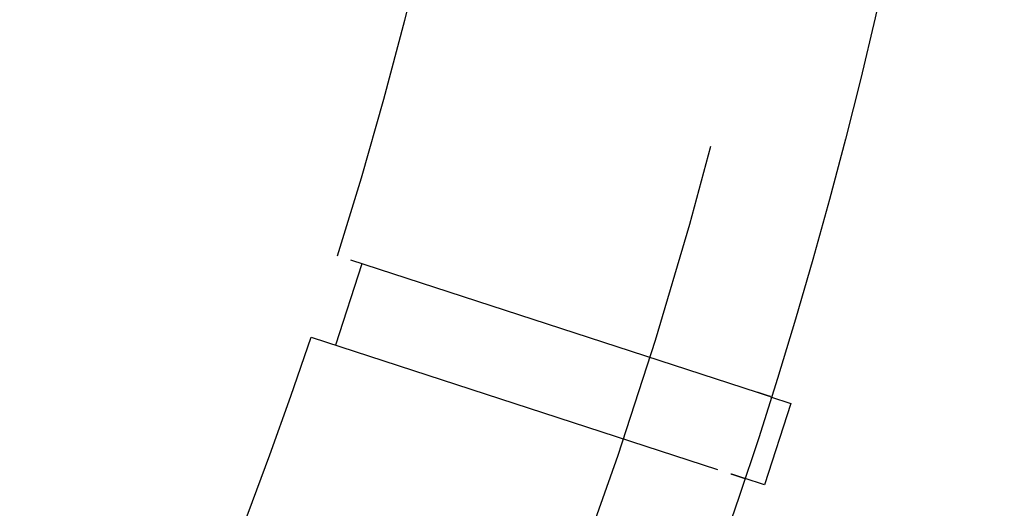
# Model space of a CAD drawing. Extents: x -59 to 59, y -159 to 102.
# Drawn here: x 47 to 59, y -119 to -113 of the extents above; entities that cross this region are included whole.
import ezdxf

# ---------------------------------------------------------------- set-up
doc = ezdxf.new("R2010")
doc.units = 0
doc.header["$LTSCALE"] = 20
doc.linetypes.add('VERDECKT', pattern=[0.375, 0.25, -0.125])
doc.layers.get('0').update_dxf_attribs({"linetype": 'CONTINUOUS'})
doc.layers.add('STEMPEL', color=3, linetype='CONTINUOUS')

# ---------------------------------------------------------------- blocks, each defined once
blk = doc.blocks.new('A$CDA1E06A5')
at = {"color": 1, "linetype": 'VERDECKT'}
for p, q in [((56.111389, -17.705964), (51.200117, -16.110195)), ((51.485833, -16.20303), (51.176816, -17.154087)), ((50.8911, -17.061252), (55.802372, -18.657021))]:
    blk.add_line(p, q, dxfattribs=at)
at = {"color": 3, "linetype": 'CONTINUOUS'}
for p, q in [((56.504607, -17.833729), (56.19559, -18.784785)), ((56.264828, -17.75582), (56.504607, -17.833729)), ((56.19559, -18.784785), (55.955811, -18.706876))]:
    blk.add_line(p, q, dxfattribs=at)
at = {"color": 1}
for points in [[(56.2648, -17.7558, 0), (56.2648, -17.7558, 0), (56.2648, -17.7558, 0), (56.2648, -17.7558, 0), (56.2648, -17.7558, 0), (56.2647, -17.7558, 0), (56.2647, -17.7558, 0), (56.2646, -17.7557, 0), (56.2645, -17.7557, 0), (56.2644, -17.7557, 0), (56.2643, -17.7557, 0), (56.2642, -17.7556, 0), (56.2641, -17.7556, 0), (56.264, -17.7556, 0), (56.2639, -17.7555, 0), (56.2637, -17.7555, 0), (56.2636, -17.7554, 0), (56.2634, -17.7554, 0), (56.2633, -17.7553, 0), (56.2631, -17.7553, 0), (56.2629, -17.7552, 0), (56.2627, -17.7551, 0), (56.2625, -17.7551, 0), (56.2623, -17.755, 0), (56.2621, -17.7549, 0), (56.2619, -17.7549, 0), (56.2616, -17.7548, 0), (56.2614, -17.7547, 0), (56.2611, -17.7546, 0), (56.2608, -17.7545, 0), (56.2606, -17.7544, 0), (56.2603, -17.7543, 0), (56.26, -17.7542, 0), (56.2597, -17.7542, 0), (56.2594, -17.754, 0), (56.2591, -17.7539, 0), (56.2587, -17.7538, 0), (56.2584, -17.7537, 0), (56.258, -17.7536, 0), (56.2577, -17.7535, 0), (56.2573, -17.7534, 0), (56.257, -17.7533, 0), (56.2566, -17.7531, 0), (56.2562, -17.753, 0), (56.2558, -17.7529, 0), (56.2554, -17.7528, 0), (56.255, -17.7526, 0), (56.2545, -17.7525, 0), (56.2541, -17.7523, 0), (56.2537, -17.7522, 0), (56.2532, -17.7521, 0), (56.2528, -17.7519, 0), (56.2523, -17.7518, 0), (56.2518, -17.7516, 0), (56.2514, -17.7514, 0), (56.2509, -17.7513, 0), (56.2504, -17.7511, 0), (56.2499, -17.751, 0), (56.2493, -17.7508, 0), (56.2488, -17.7506, 0), (56.2483, -17.7504, 0), (56.2478, -17.7503, 0), (56.2472, -17.7501, 0), (56.2466, -17.7499, 0), (56.2461, -17.7497, 0), (56.2455, -17.7495, 0), (56.2449, -17.7494, 0), (56.2443, -17.7492, 0), (56.2438, -17.749, 0), (56.2432, -17.7488, 0), (56.2425, -17.7486, 0), (56.2419, -17.7484, 0), (56.2413, -17.7482, 0), (56.2407, -17.748, 0), (56.24, -17.7478, 0), (56.2394, -17.7475, 0), (56.2387, -17.7473, 0), (56.238, -17.7471, 0), (56.2374, -17.7469, 0), (56.2367, -17.7467, 0), (56.236, -17.7465, 0), (56.2353, -17.7462, 0), (56.2346, -17.746, 0), (56.2339, -17.7458, 0), (56.2332, -17.7455, 0), (56.2325, -17.7453, 0), (56.2317, -17.7451, 0), (56.231, -17.7448, 0), (56.2302, -17.7446, 0), (56.2295, -17.7443, 0), (56.2287, -17.7441, 0), (56.228, -17.7438, 0), (56.2272, -17.7436, 0), (56.2264, -17.7433, 0), (56.2256, -17.7431, 0), (56.2248, -17.7428, 0), (56.224, -17.7426, 0), (56.2232, -17.7423, 0), (56.2224, -17.742, 0), (56.2215, -17.7418, 0), (56.2207, -17.7415, 0), (56.2199, -17.7412, 0), (56.219, -17.7409, 0), (56.2182, -17.7407, 0), (56.2173, -17.7404, 0), (56.2164, -17.7401, 0), (56.2156, -17.7398, 0), (56.2147, -17.7395, 0), (56.2138, -17.7392, 0), (56.2129, -17.7389, 0), (56.212, -17.7387, 0), (56.2111, -17.7384, 0), (56.2102, -17.7381, 0), (56.2093, -17.7378, 0), (56.2083, -17.7375, 0), (56.2074, -17.7372, 0), (56.2064, -17.7368, 0), (56.2055, -17.7365, 0), (56.2045, -17.7362, 0), (56.2036, -17.7359, 0), (56.2026, -17.7356, 0), (56.2016, -17.7353, 0), (56.2007, -17.735, 0), (56.1997, -17.7346, 0), (56.1987, -17.7343, 0), (56.1977, -17.734, 0), (56.1967, -17.7337, 0), (56.1957, -17.7333, 0), (56.1946, -17.733, 0), (56.1936, -17.7327, 0), (56.1926, -17.7323, 0), (56.1915, -17.732, 0), (56.1905, -17.7317, 0), (56.1894, -17.7313, 0), (56.1884, -17.731, 0), (56.1873, -17.7306, 0), (56.1862, -17.7303, 0), (56.1851, -17.7299, 0), (56.184, -17.7295, 0), (56.1829, -17.7292, 0), (56.1817, -17.7288, 0), (56.1806, -17.7284, 0), (56.1794, -17.7281, 0), (56.1783, -17.7277, 0), (56.1771, -17.7273, 0), (56.1759, -17.7269, 0), (56.1747, -17.7265, 0), (56.1735, -17.7262, 0), (56.1723, -17.7258, 0), (56.1711, -17.7254, 0), (56.1699, -17.725, 0), (56.1686, -17.7246, 0), (56.1674, -17.7242, 0), (56.1661, -17.7237, 0), (56.1648, -17.7233, 0), (56.1636, -17.7229, 0), (56.1623, -17.7225, 0), (56.161, -17.7221, 0), (56.1597, -17.7216, 0), (56.1583, -17.7212, 0), (56.157, -17.7208, 0), (56.1557, -17.7204, 0), (56.1543, -17.7199, 0), (56.153, -17.7195, 0), (56.1516, -17.719, 0), (56.1502, -17.7186, 0), (56.1489, -17.7181, 0), (56.1475, -17.7177, 0), (56.1461, -17.7172, 0), (56.1447, -17.7168, 0), (56.1432, -17.7163, 0), (56.1418, -17.7158, 0), (56.1404, -17.7154, 0), (56.1389, -17.7149, 0), (56.1375, -17.7144, 0), (56.136, -17.714, 0), (56.1345, -17.7135, 0), (56.133, -17.713, 0), (56.1316, -17.7125, 0), (56.1301, -17.712, 0), (56.1285, -17.7115, 0), (56.127, -17.711, 0), (56.1255, -17.7106, 0), (56.124, -17.7101, 0), (56.1224, -17.7096, 0), (56.1209, -17.709, 0), (56.1193, -17.7085, 0), (56.1177, -17.708, 0), (56.1162, -17.7075, 0), (56.1146, -17.707, 0), (56.113, -17.7065, 0), (56.1114, -17.706, 0)], [(55.8024, -18.657, 0), (55.804, -18.6575, 0), (55.8056, -18.6581, 0), (55.8072, -18.6586, 0), (55.8087, -18.6591, 0), (55.8103, -18.6596, 0), (55.8119, -18.6601, 0), (55.8134, -18.6606, 0), (55.815, -18.6611, 0), (55.8165, -18.6616, 0), (55.818, -18.6621, 0), (55.8195, -18.6626, 0), (55.821, -18.6631, 0), (55.8225, -18.6636, 0), (55.824, -18.6641, 0), (55.8255, -18.6645, 0), (55.827, -18.665, 0), (55.8284, -18.6655, 0), (55.8299, -18.666, 0), (55.8314, -18.6664, 0), (55.8328, -18.6669, 0), (55.8342, -18.6674, 0), (55.8356, -18.6678, 0), (55.837, -18.6683, 0), (55.8384, -18.6687, 0), (55.8398, -18.6692, 0), (55.8412, -18.6696, 0), (55.8426, -18.6701, 0), (55.844, -18.6705, 0), (55.8453, -18.671, 0), (55.8467, -18.6714, 0), (55.848, -18.6718, 0), (55.8493, -18.6723, 0), (55.8506, -18.6727, 0), (55.852, -18.6731, 0), (55.8532, -18.6736, 0), (55.8545, -18.674, 0), (55.8558, -18.6744, 0), (55.8571, -18.6748, 0), (55.8583, -18.6752, 0), (55.8596, -18.6756, 0), (55.8608, -18.676, 0), (55.8621, -18.6764, 0), (55.8633, -18.6768, 0), (55.8645, -18.6772, 0), (55.8657, -18.6776, 0), (55.8669, -18.678, 0), (55.8681, -18.6784, 0), (55.8693, -18.6788, 0), (55.8704, -18.6791, 0), (55.8716, -18.6795, 0), (55.8727, -18.6799, 0), (55.8738, -18.6802, 0), (55.875, -18.6806, 0), (55.8761, -18.681, 0), (55.8772, -18.6813, 0), (55.8783, -18.6817, 0), (55.8793, -18.682, 0), (55.8804, -18.6824, 0), (55.8815, -18.6827, 0), (55.8825, -18.6831, 0), (55.8836, -18.6834, 0), (55.8846, -18.6837, 0), (55.8856, -18.6841, 0), (55.8866, -18.6844, 0), (55.8877, -18.6847, 0), (55.8887, -18.6851, 0), (55.8897, -18.6854, 0), (55.8907, -18.6857, 0), (55.8916, -18.686, 0), (55.8926, -18.6863, 0), (55.8936, -18.6867, 0), (55.8946, -18.687, 0), (55.8955, -18.6873, 0), (55.8965, -18.6876, 0), (55.8974, -18.6879, 0), (55.8984, -18.6882, 0), (55.8993, -18.6885, 0), (55.9002, -18.6888, 0), (55.9012, -18.6891, 0), (55.9021, -18.6894, 0), (55.903, -18.6897, 0), (55.9039, -18.69, 0), (55.9048, -18.6903, 0), (55.9057, -18.6906, 0), (55.9065, -18.6909, 0), (55.9074, -18.6912, 0), (55.9083, -18.6914, 0), (55.9092, -18.6917, 0), (55.91, -18.692, 0), (55.9109, -18.6923, 0), (55.9117, -18.6925, 0), (55.9125, -18.6928, 0), (55.9134, -18.6931, 0), (55.9142, -18.6933, 0), (55.915, -18.6936, 0), (55.9158, -18.6939, 0), (55.9166, -18.6941, 0), (55.9174, -18.6944, 0), (55.9182, -18.6946, 0), (55.9189, -18.6949, 0), (55.9197, -18.6951, 0), (55.9205, -18.6954, 0), (55.9212, -18.6956, 0), (55.922, -18.6959, 0), (55.9227, -18.6961, 0), (55.9234, -18.6964, 0), (55.9242, -18.6966, 0), (55.9249, -18.6968, 0), (55.9256, -18.6971, 0), (55.9263, -18.6973, 0), (55.927, -18.6975, 0), (55.9277, -18.6977, 0), (55.9284, -18.698, 0), (55.929, -18.6982, 0), (55.9297, -18.6984, 0), (55.9304, -18.6986, 0), (55.931, -18.6988, 0), (55.9316, -18.699, 0), (55.9323, -18.6992, 0), (55.9329, -18.6994, 0), (55.9335, -18.6996, 0), (55.9341, -18.6998, 0), (55.9347, -18.7, 0), (55.9353, -18.7002, 0), (55.9359, -18.7004, 0), (55.9365, -18.7006, 0), (55.9371, -18.7008, 0), (55.9376, -18.701, 0), (55.9382, -18.7011, 0), (55.9387, -18.7013, 0), (55.9393, -18.7015, 0), (55.9398, -18.7017, 0), (55.9403, -18.7018, 0), (55.9408, -18.702, 0), (55.9413, -18.7022, 0), (55.9418, -18.7023, 0), (55.9423, -18.7025, 0), (55.9428, -18.7027, 0), (55.9433, -18.7028, 0), (55.9438, -18.703, 0), (55.9442, -18.7031, 0), (55.9447, -18.7033, 0), (55.9451, -18.7034, 0), (55.9455, -18.7035, 0), (55.946, -18.7037, 0), (55.9464, -18.7038, 0), (55.9468, -18.7039, 0), (55.9472, -18.7041, 0), (55.9476, -18.7042, 0), (55.9479, -18.7043, 0), (55.9483, -18.7044, 0), (55.9487, -18.7046, 0), (55.949, -18.7047, 0), (55.9494, -18.7048, 0), (55.9497, -18.7049, 0), (55.95, -18.705, 0), (55.9504, -18.7051, 0), (55.9507, -18.7052, 0), (55.951, -18.7053, 0), (55.9513, -18.7054, 0), (55.9516, -18.7055, 0), (55.9518, -18.7056, 0), (55.9521, -18.7057, 0), (55.9524, -18.7058, 0), (55.9526, -18.7058, 0), (55.9528, -18.7059, 0), (55.9531, -18.706, 0), (55.9533, -18.7061, 0), (55.9535, -18.7061, 0), (55.9537, -18.7062, 0), (55.9539, -18.7063, 0), (55.9541, -18.7063, 0), (55.9543, -18.7064, 0), (55.9544, -18.7064, 0), (55.9546, -18.7065, 0), (55.9547, -18.7065, 0), (55.9549, -18.7066, 0), (55.955, -18.7066, 0), (55.9551, -18.7067, 0), (55.9552, -18.7067, 0), (55.9553, -18.7067, 0), (55.9554, -18.7067, 0), (55.9555, -18.7068, 0), (55.9556, -18.7068, 0), (55.9556, -18.7068, 0), (55.9557, -18.7068, 0), (55.9557, -18.7069, 0), (55.9558, -18.7069, 0), (55.9558, -18.7069, 0), (55.9558, -18.7069, 0), (55.9558, -18.7069, 0)]]:
    blk.add_polyline3d(points, dxfattribs=at)
at = {"color": 3, "linetype": 'CONTINUOUS'}
blk.add_circle((0, 0), 59, dxfattribs=at)
at = {"color": 1, "linetype": 'VERDECKT'}
blk.add_circle((0, 0), 57.5, dxfattribs=at)
for start, end in [(342.5337379, 358.8459998), (329.0337379, 341.4662621)]:
    blk.add_arc((0, 0), 53.674858, start, end, dxfattribs=at)

msp = doc.modelspace()

# ---------------------------------------------------------------- block references
at = {"layer": 'STEMPEL'}
msp.add_blockref('A$CDA1E06A5', (0, -100), dxfattribs=at)

doc.saveas('drawing.dxf')
